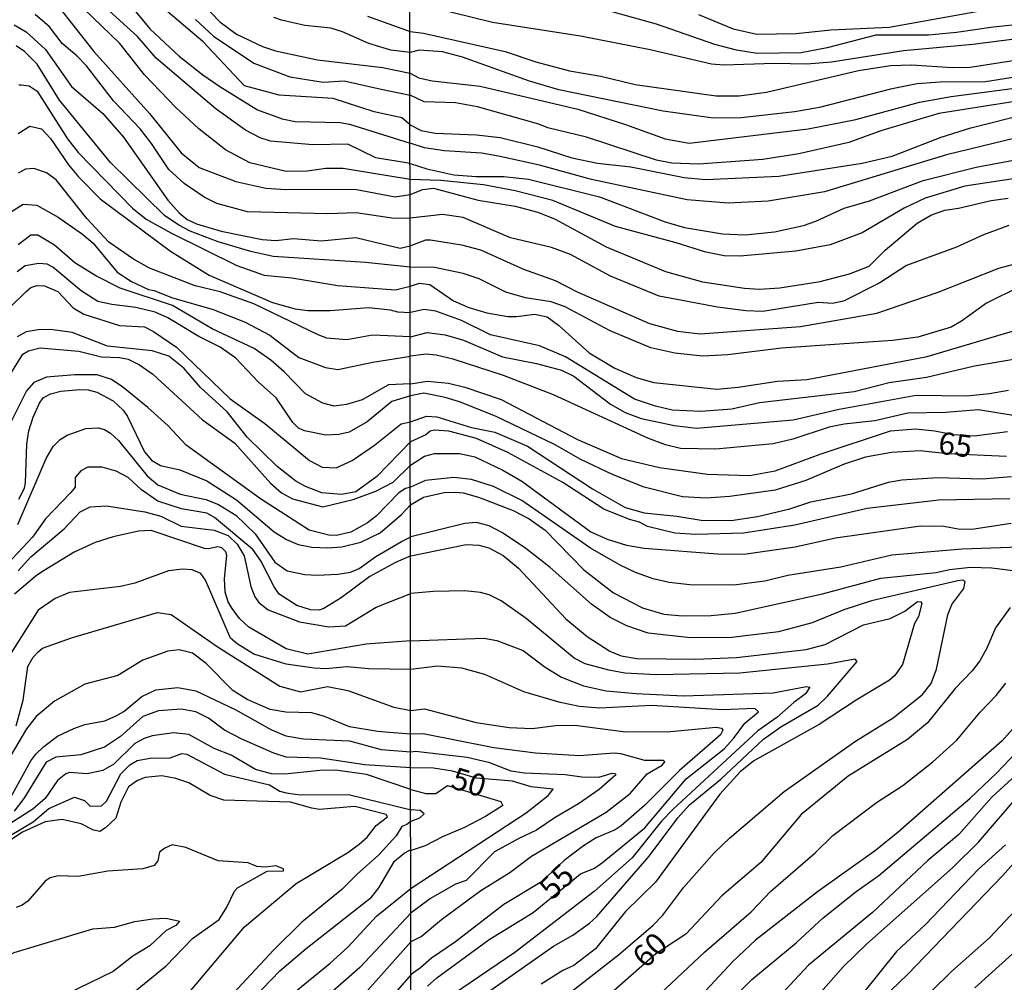
# Model space of a CAD drawing. Units: millimetres. Extents: x 185533 to 187948, y 1671515 to 1674290.
# Drawn here: x 185973 to 186085, y 1672797 to 1672906 of the extents above; entities that cross this region are included whole.
import ezdxf
from ezdxf.enums import TextEntityAlignment as Align

# ---------------------------------------------------------------- set-up
doc = ezdxf.new("R2010")
doc.units = ezdxf.units.MM
for name, color, linetype in [('IMAGEM', 7, 'Continuous'), ('V-CURVA_DE_NIVEL', 4, 'Continuous'), ('V-CURVA_MESTRA', 1, 'Continuous'), ('V-TEXTO_DE_ALTIMETRIA', 7, 'Continuous'), ('X-LIMITE_1000', 7, 'Continuous')]:
    doc.layers.add(name, color=color, linetype=linetype)
picture_1 = doc.add_image_def('image1.jpg', size_in_pixel=(4023, 4623))

msp = doc.modelspace()

# ---------------------------------------------------------------- linework, layer by layer
at = {"layer": 'V-CURVA_DE_NIVEL'}
for points in [[(185975.54, 1672910.62), (185981.86, 1672902.58), (185988.16, 1672895.59), (185991.75, 1672891.14), (185993.78, 1672889.48), (185997.94, 1672887.87), (186001.32, 1672887.13), (186003.6, 1672886.97), (186011.39, 1672887.03), (186015.99, 1672886.16), (186017.68, 1672886.42)], [(185983.88, 1672910.42), (185988.23, 1672905.11), (185991.51, 1672902.08), (185994.18, 1672899.94), (185996.11, 1672898.63), (186000.4, 1672895.99), (186003.17, 1672894.96), (186004.64, 1672894.67), (186009.76, 1672894.55), (186010.81, 1672894.39), (186017.67, 1672892.22)], [(186017.67, 1672889.93), (186013.78, 1672890.58), (186010.62, 1672892.1), (186006.66, 1672892.02), (186001.86, 1672892.45), (186000.68, 1672892.82), (185999.02, 1672893.68), (185995.71, 1672896.06), (185988.93, 1672901.85), (185986.8, 1672904.29), (185981.17, 1672909.42)], [(186017.67, 1672894.28), (186016.74, 1672895.07), (186013.58, 1672895.75), (186008.94, 1672897.28), (186002.84, 1672897.64), (185998.92, 1672898.71), (185994.24, 1672903.68), (185988.53, 1672908.54)], [(186092.67, 1672906.28), (186083.67, 1672905.36), (186079.53, 1672904.73), (186076.34, 1672904.44), (186070.4, 1672904.44), (186064.88, 1672903.01), (186061.95, 1672902.43), (186056.97, 1672902.37), (186054.63, 1672902.74), (186052.15, 1672903.38), (186045.58, 1672905.7), (186036.47, 1672908.23)], [(186087.85, 1672904.22), (186081.36, 1672903.38), (186073.52, 1672902.68), (186065.36, 1672901.37), (186062.59, 1672901.18), (186058.87, 1672901.23), (186053.18, 1672901.05), (186051.8, 1672901.17), (186044.86, 1672902.77), (186036.96, 1672904.32), (186027, 1672905.89), (186020.09, 1672907.56)], [(186017.68, 1672883.72), (186015.85, 1672883.69), (186011.54, 1672884.32), (186008.32, 1672884.21), (185999.24, 1672884.45), (185995.79, 1672885.39), (185994.36, 1672886.1), (185992.1, 1672887.66), (185990.36, 1672889.24), (185988.4, 1672892.2), (185987.1, 1672893.83), (185984.1, 1672897.02), (185981.03, 1672900.99), (185979.95, 1672902.12), (185978.27, 1672903.49), (185976.82, 1672905.38), (185975.2, 1672906.77)], [(185993.35, 1672906.22), (185995.39, 1672904.35), (185999.96, 1672901.26), (186004.03, 1672899.74), (186007.84, 1672899.12), (186010.2, 1672899.27), (186014.38, 1672898.32), (186017.66, 1672897.65)], [(186017.66, 1672902.5), (186015.49, 1672902.74), (186012.98, 1672903.51), (186010.01, 1672904.83), (186008.7, 1672905.22), (186005.76, 1672905.55), (186003.11, 1672906.14), (186002.25, 1672906.46)], [(186012.83, 1672906.6), (186017.66, 1672904.87)], [(185972.82, 1672905.62), (185974.2, 1672904.82), (185976.38, 1672902.82), (185979.32, 1672898.65), (185982.86, 1672895.59), (185985.23, 1672892.9), (185990.25, 1672885.78), (185991.51, 1672884.32), (185992.41, 1672883.57), (185993.49, 1672883.09), (185996.27, 1672882.28), (186000.91, 1672881.32), (186002.47, 1672881.22), (186004.48, 1672881.45), (186007.58, 1672881.16), (186011.51, 1672881.53), (186016.53, 1672880.33), (186017.69, 1672880.62)], [(186017.66, 1672904.87), (186019.18, 1672904.68), (186028.42, 1672902.58), (186031.91, 1672901.42), (186035.7, 1672900.4), (186039.27, 1672899.79), (186043.16, 1672898.85), (186052.31, 1672897.57), (186054.92, 1672897.57), (186058, 1672897.99), (186068.45, 1672900.46), (186072.04, 1672901.01), (186074.48, 1672901.1), (186079.04, 1672900.78), (186081.07, 1672900.81), (186089.58, 1672902.13)], [(186017.69, 1672878.18), (186012.61, 1672878.7), (186002.18, 1672879.38), (185999.63, 1672879.96), (185995.92, 1672881.06), (185992.77, 1672882.26), (185991.49, 1672882.93), (185989.85, 1672884.02), (185983.76, 1672890.04), (185977.96, 1672897.1), (185975.44, 1672901.15), (185974.02, 1672902.6), (185973.05, 1672903.23)], [(186089.74, 1672900.24), (186082.8, 1672899.17), (186077.69, 1672899.12), (186075.06, 1672898.92), (186072.04, 1672898.34), (186064.01, 1672896.25), (186061.24, 1672895.75), (186055.14, 1672895.09), (186051.96, 1672895.04), (186046.31, 1672895.83), (186034.51, 1672898.24), (186031.17, 1672899.22), (186023.59, 1672901.94), (186021.34, 1672902.55), (186018.69, 1672902.73), (186017.66, 1672902.5)], [(186090.93, 1672897.7), (186077.53, 1672895.58), (186070.95, 1672893.62), (186067.32, 1672892.31), (186061.69, 1672891.01), (186057.61, 1672890.39), (186050.35, 1672889.83), (186047.31, 1672889.95), (186045.57, 1672890.28), (186037.63, 1672892.91), (186033.26, 1672893.95), (186032.23, 1672894.37), (186025.29, 1672896.35), (186022.82, 1672896.77), (186019.24, 1672896.91), (186017.66, 1672897.65)], [(186017.67, 1672894.28), (186018.91, 1672893.67), (186020.51, 1672893.37), (186025.2, 1672893.17), (186027.86, 1672892.88), (186032.14, 1672891.82), (186035.96, 1672890.56), (186038.88, 1672889.95), (186042.67, 1672889.54), (186048.68, 1672888.35), (186051.16, 1672888.11), (186059.41, 1672888.48), (186068.86, 1672889.97), (186072.23, 1672890.76), (186077.79, 1672892.89), (186081.14, 1672893.97), (186087.46, 1672895.56)], [(185973.28, 1672893.31), (185974.62, 1672894.14), (185975.94, 1672893.84), (185976.96, 1672892.74), (185979, 1672889.76), (185980.13, 1672888.4), (185982.57, 1672885.92), (185990.52, 1672880), (185994.9, 1672877.29), (186002.09, 1672874.19), (186004.64, 1672873.49), (186006.08, 1672873.3), (186008.61, 1672873.27), (186013.01, 1672873.64), (186015.42, 1672873.37), (186016.25, 1672873.14), (186017.7, 1672873.04)], [(186091.32, 1672894.03), (186078.4, 1672890.89), (186064.59, 1672886.71), (186058.19, 1672885.66), (186053.66, 1672885.42), (186049.04, 1672885.81), (186038.21, 1672888.12), (186032.33, 1672889.73), (186027.67, 1672890.76), (186025.74, 1672891.08), (186021.57, 1672891.35), (186019.29, 1672891.69), (186017.67, 1672892.22)], [(186017.67, 1672889.93), (186019.55, 1672889.3), (186022.6, 1672888.64), (186025.13, 1672888.44), (186028.28, 1672888.44), (186031.08, 1672888.16), (186039.11, 1672886.13), (186046.53, 1672883.3), (186048.75, 1672882.69), (186053.05, 1672881.95), (186055.59, 1672881.83), (186058.93, 1672882.18), (186062.21, 1672882.92), (186063.62, 1672883.4), (186066.8, 1672884.85), (186069.66, 1672885.68), (186075.77, 1672888.01), (186081.77, 1672889.5), (186085.98, 1672890.28)], [(186017.7, 1672870.29), (186013.39, 1672870.5), (186010.52, 1672869.98), (186008.25, 1672870.17), (186007.26, 1672870.52), (185999.98, 1672874.02), (185996.15, 1672875.41), (185993.33, 1672876.08), (185988.16, 1672878.09), (185986.35, 1672879.11), (185983.54, 1672881.03), (185981.05, 1672883.71), (185977.58, 1672888.08), (185976.48, 1672888.88), (185975.06, 1672889.34), (185974.11, 1672889.26), (185973.3, 1672888.81)], [(186017.68, 1672886.42), (186019.1, 1672886.99), (186020.3, 1672887.12), (186025.39, 1672885.76), (186029.57, 1672885.08), (186032.14, 1672884.41), (186034.09, 1672883.63), (186039.85, 1672880.49), (186046.59, 1672877.71), (186050.77, 1672876.54), (186055.53, 1672875.8), (186057.23, 1672875.7), (186059.51, 1672875.86), (186064.1, 1672876.57), (186067.41, 1672877.44), (186069.63, 1672878.31), (186071.46, 1672880.13), (186075.07, 1672883.16), (186076.71, 1672884.12), (186078.21, 1672884.64), (186079.75, 1672884.86), (186083.44, 1672885.75), (186085.37, 1672885.98)], [(185972.53, 1672884.47), (185973.85, 1672885.3), (185975.39, 1672885.19), (185977.81, 1672883.86), (185980.56, 1672881.94), (185981.8, 1672880.89), (185984.5, 1672877.64), (185986.11, 1672876.56), (185988.06, 1672875.65), (185988.68, 1672875.54), (185990.65, 1672874.74), (185995.38, 1672873.4), (185998.99, 1672871.96), (186001.77, 1672870.51), (186005.05, 1672867.95), (186008.07, 1672866.82), (186009.47, 1672866.59), (186013.43, 1672867.42), (186017.7, 1672868.11)], [(186085.47, 1672882.89), (186082.58, 1672881.86), (186079.53, 1672880.44), (186073.87, 1672878.36), (186070.85, 1672876.43), (186066.74, 1672874.34), (186065.49, 1672874.07), (186063.85, 1672874.18), (186057.61, 1672873.18), (186055.69, 1672873.26), (186052.47, 1672873.67), (186045.86, 1672874.92), (186040.36, 1672877.15), (186035.83, 1672879.61), (186033.68, 1672880.4), (186029.05, 1672881.5), (186023.69, 1672883.79), (186021.34, 1672884.15), (186017.68, 1672883.72)], [(186017.71, 1672864.99), (186015.23, 1672864.87), (186012.25, 1672863.19), (186010.46, 1672862.63), (186009.08, 1672862.44), (186007.77, 1672862.79), (186005.83, 1672863.86), (186003.41, 1672866.36), (186001.91, 1672867.65), (186000.01, 1672868.99), (185995.26, 1672871.2), (185990.78, 1672873.83), (185984.84, 1672875.82), (185982.07, 1672877.21), (185979.69, 1672878.68), (185977.39, 1672880.69), (185975.52, 1672881.82), (185974.73, 1672881.82), (185973.3, 1672880.73)], [(186017.69, 1672880.62), (186019.46, 1672881.28), (186019.96, 1672881.29), (186023.49, 1672880.73), (186025.62, 1672880.14), (186030.5, 1672877.97), (186034.1, 1672876.69), (186036.57, 1672875.38), (186044.76, 1672871.8), (186047.94, 1672870.93), (186050.51, 1672870.63), (186061.86, 1672871.48), (186070.5, 1672872.99), (186077.47, 1672875.37), (186084.31, 1672878.07), (186087.56, 1672878.93)], [(186086.75, 1672876.01), (186082.93, 1672874.12), (186080.1, 1672872.07), (186078.91, 1672871.38), (186075.16, 1672870.27), (186072.3, 1672869.87), (186059.73, 1672869.01), (186053.63, 1672868.25), (186050.77, 1672868.12), (186047.62, 1672868.44), (186044.92, 1672869.07), (186040.33, 1672870.97), (186035.22, 1672873.7), (186033.65, 1672874.28), (186030.72, 1672874.71), (186028.51, 1672875.37), (186025.49, 1672876.85), (186023.66, 1672877.47), (186020.44, 1672878.15), (186017.69, 1672878.18)], [(185968.75, 1672870.16), (185974.2, 1672875.43), (185974.74, 1672875.88), (185975.41, 1672876.11), (185976.27, 1672876.08), (185977.79, 1672875.43), (185979.53, 1672873.59), (185980.72, 1672872.85), (185984.77, 1672871.59), (185987.58, 1672871.42), (185988.61, 1672870.89), (185991.23, 1672869.13), (185997.3, 1672863.29), (186001.23, 1672860.51), (186006.27, 1672856.32), (186007.71, 1672855.57), (186009.31, 1672855.47), (186011.1, 1672856.3), (186013.65, 1672858.03), (186016.65, 1672860.46), (186017.71, 1672860.68)], [(186088.2, 1672868.12), (186081.58, 1672867), (186076.15, 1672865.71), (186071.92, 1672865.1), (186067.93, 1672864.07), (186057.21, 1672862.82), (186054.08, 1672862.11), (186050.58, 1672861.86), (186047.33, 1672862.02), (186045.44, 1672862.44), (186043.09, 1672863.24), (186035.25, 1672868.03), (186032.31, 1672869.3), (186026.77, 1672870.52), (186023.49, 1672872.16), (186020.57, 1672873.2), (186019.24, 1672873.41), (186017.7, 1672873.04)], [(186017.71, 1672858.41), (186013.91, 1672854.48), (186011.51, 1672852.76), (186009.88, 1672852.44), (186007.68, 1672852.66), (186005.82, 1672853.36), (186004.71, 1672853.96), (186002.61, 1672855.63), (185999.21, 1672858.96), (185996.96, 1672861.83), (185993.95, 1672864.56), (185992.04, 1672866.77), (185990.36, 1672868.11), (185988.48, 1672868.72), (185983.4, 1672869.24), (185979.41, 1672870.81), (185976.95, 1672871.13), (185975.57, 1672871.1), (185974.21, 1672870.87), (185973.16, 1672870.32)], [(186017.7, 1672870.29), (186019.61, 1672870.79), (186021.63, 1672870.52), (186023.72, 1672869.91), (186028.12, 1672868.04), (186031.98, 1672867.27), (186034.82, 1672866.52), (186036.19, 1672865.84), (186040.36, 1672862.69), (186042.03, 1672861.73), (186043.83, 1672861.07), (186047.59, 1672860.25), (186050.1, 1672859.95), (186061.05, 1672860.89), (186066.26, 1672862.11), (186074.96, 1672863.71), (186080.68, 1672863.64), (186083.25, 1672863.88), (186085.4, 1672864.27)], [(185972.14, 1672865.68), (185973.81, 1672868.34), (185974.45, 1672868.7), (185975.8, 1672869.07), (185980.15, 1672868.67), (185982.73, 1672868.03), (185984.77, 1672867.98), (185985.73, 1672867.76), (185987.01, 1672867.15), (185988.52, 1672866.07), (185994.15, 1672860.9), (185997.81, 1672858.25), (186001.86, 1672853.73), (186003.11, 1672852.63), (186004.36, 1672851.96), (186007.77, 1672851.08), (186011.23, 1672851.88), (186013.79, 1672852.82), (186015.76, 1672853.84), (186017.72, 1672855.77)], [(186086.18, 1672861.37), (186082.03, 1672862.04), (186078.27, 1672861.73), (186074, 1672861.68), (186070.27, 1672860.81), (186066.8, 1672860.41), (186065.13, 1672860.06), (186060.99, 1672858.71), (186058.77, 1672858.19), (186052.28, 1672857.58), (186048.27, 1672857.68), (186046.59, 1672858.08), (186044.57, 1672858.85), (186033.9, 1672863.75), (186028.23, 1672865.94), (186022.53, 1672867.79), (186020.6, 1672868.22), (186019.49, 1672868.35), (186017.7, 1672868.11)], [(186017.72, 1672853.29), (186017.13, 1672853.14), (186016.4, 1672852.63), (186013.82, 1672850.01), (186012.85, 1672849.25), (186010.94, 1672848.19), (186009.35, 1672847.81), (186008.45, 1672847.85), (186006.23, 1672848.42), (186000.73, 1672851.97), (185992.32, 1672858.06), (185990.24, 1672860.25), (185987.97, 1672862.3), (185985.15, 1672864.61), (185983.86, 1672865.46), (185982.22, 1672866.02), (185979.69, 1672866.02), (185976.5, 1672865.74), (185975.06, 1672865.13), (185974.23, 1672864.19), (185972.5, 1672860.71)], [(186017.71, 1672864.99), (186019.64, 1672865.29), (186022.02, 1672865.06), (186023.88, 1672864.59), (186027.96, 1672863.21), (186036.63, 1672858.69), (186041.61, 1672856.54), (186045.92, 1672855.51), (186051.35, 1672854.77), (186056.1, 1672854.6), (186059, 1672855.14), (186064.09, 1672857.03), (186072.04, 1672859.66), (186074.87, 1672859.88), (186077.08, 1672859.66), (186079.2, 1672859.25), (186081.58, 1672859.09), (186085.31, 1672859.58)], [(186017.71, 1672860.68), (186019.51, 1672861.34), (186020.7, 1672861.25), (186024.62, 1672860.04), (186027.25, 1672859.5), (186030.95, 1672857.92), (186038.31, 1672853.1), (186042.03, 1672850.98), (186044.15, 1672850.37), (186047.88, 1672850), (186050.61, 1672849.55), (186054.02, 1672849.52), (186057, 1672849.97), (186060.67, 1672850.82), (186063.04, 1672851.63), (186067.64, 1672852.53), (186071.83, 1672853.86), (186073.32, 1672854.13), (186077.4, 1672854.37), (186082.38, 1672854.23), (186085.76, 1672854.49)], [(185973.25, 1672849.08), (185976.46, 1672856.52), (185977.24, 1672857.89), (185978.03, 1672858.69), (185978.84, 1672859.17), (185980.97, 1672859.91), (185982.34, 1672860), (185983.05, 1672859.82), (185983.73, 1672859.39), (185984.66, 1672858.56), (185987.88, 1672854.56), (185989.1, 1672853.57), (185991.64, 1672852.49), (185994.55, 1672851.9), (185995.99, 1672851.31), (185997.94, 1672850.12), (186000.12, 1672847.99), (186002.34, 1672844.79), (186003.76, 1672843.81), (186005.73, 1672843.4), (186007.14, 1672843.32), (186009.5, 1672843.43), (186010.91, 1672843.68), (186011.9, 1672844.07), (186013.79, 1672845.44), (186016.68, 1672847.13), (186017.73, 1672847.65)], [(186085.57, 1672851.96), (186077.53, 1672851.8), (186069.41, 1672850.87), (186061.24, 1672848.97), (186055.4, 1672848.09), (186050, 1672847.93), (186047.65, 1672848.07), (186044.54, 1672848.83), (186043.65, 1672849.34), (186042.51, 1672849.63), (186039.59, 1672850.79), (186034.94, 1672853.82), (186028.73, 1672857.22), (186025.2, 1672858.79), (186022.05, 1672859.63), (186020.41, 1672859.74), (186019.94, 1672859.63), (186019.45, 1672859.22), (186017.71, 1672858.41)], [(186017.72, 1672855.77), (186019.28, 1672856.8), (186020.41, 1672857.09), (186023.27, 1672857.09), (186024.99, 1672856.71), (186028.18, 1672855.21), (186030.31, 1672853.97), (186038.14, 1672848.22), (186039.98, 1672847.42), (186042.16, 1672846.71), (186044.15, 1672846.39), (186052.96, 1672845.71), (186055.72, 1672845.73), (186061.28, 1672846.55), (186065.81, 1672847.55), (186075.45, 1672848.93), (186078.08, 1672848.88), (186079.72, 1672848.59), (186081.26, 1672848.52), (186085.73, 1672849.22)], [(186017.73, 1672845.51), (186016.02, 1672844.77), (186013.12, 1672843.16), (186009.86, 1672840.75), (186007.9, 1672839.56), (186007.36, 1672839.37), (186006.38, 1672839.42), (186004.84, 1672839.91), (186002.85, 1672841.18), (186002.26, 1672842.02), (186000.78, 1672844.95), (185999.85, 1672846.23), (185995.51, 1672849.85), (185994.64, 1672850.33), (185991.8, 1672850.84), (185989.12, 1672851.7), (185987.26, 1672852.98), (185985.73, 1672854.38), (185984.37, 1672855.09), (185982.8, 1672855.57), (185981.16, 1672855.56), (185980.37, 1672855.12), (185979.76, 1672854.4), (185979.76, 1672853.29), (185979.27, 1672852.68), (185976.37, 1672849.69), (185974.93, 1672847.63), (185972.09, 1672844.6)], [(186086.66, 1672846.49), (186080.17, 1672846.27), (186072.21, 1672845.59), (186066.42, 1672844.25), (186060.44, 1672843.3), (186057.81, 1672842.66), (186054.31, 1672842.18), (186049.33, 1672842.24), (186047.01, 1672842.5), (186045.19, 1672842.93), (186043.19, 1672843.63), (186041.45, 1672844.46), (186038.09, 1672846.37), (186030.32, 1672851.79), (186027.09, 1672853.38), (186024.62, 1672854.15), (186022.6, 1672854.37), (186019.41, 1672854.04), (186017.72, 1672853.29)], [(185973.28, 1672843.83), (185974.74, 1672845.4), (185978.49, 1672848.57), (185980.31, 1672850.49), (185981.45, 1672851.06), (185983.28, 1672851.18), (185987.62, 1672850.48), (185989.43, 1672850), (185991.74, 1672848.89), (185995.48, 1672848.41), (185997.06, 1672847.82), (185998.09, 1672846.83), (185998.89, 1672845.53), (185999.63, 1672842.04), (186000.07, 1672840.89), (186000.52, 1672840.25), (186001.58, 1672839.4), (186005.16, 1672838.06), (186008.45, 1672837.49), (186010.36, 1672837.61), (186013.82, 1672839.69), (186017.74, 1672841.24)], [(186026.45, 1672788.8), (186041.26, 1672800.36), (186045.13, 1672803.66), (186046.27, 1672804.85), (186048.66, 1672808), (186052.13, 1672811.95), (186053.81, 1672813.56), (186060, 1672818.84), (186068.1, 1672824.54), (186072.36, 1672827.19), (186075.64, 1672829.79), (186076.65, 1672831.05), (186077.25, 1672832.68), (186078.53, 1672838.83), (186078.99, 1672840.01), (186080.34, 1672841.81), (186080.52, 1672842.61), (186080.26, 1672842.76), (186079.69, 1672842.68), (186069.89, 1672840.43), (186066.78, 1672839.39), (186063.2, 1672837.94), (186059.38, 1672836.93), (186054.08, 1672836.27), (186049.42, 1672836.24), (186044.63, 1672836.78), (186042.19, 1672837.6), (186040.33, 1672838.53), (186038.22, 1672840.06), (186033.52, 1672844.19), (186030.76, 1672846.36), (186028.12, 1672848.12), (186026.62, 1672848.9), (186025.17, 1672849.28), (186023.88, 1672849.17), (186017.73, 1672847.65)], [(186017.74, 1672835.89), (186012.68, 1672835.53), (186006.07, 1672834.4), (186003.62, 1672834.98), (185999.4, 1672837.45), (185998.36, 1672838.41), (185997.53, 1672839.55), (185997.08, 1672840.32), (185996.72, 1672841.4), (185996.67, 1672842.94), (185996.91, 1672845.56), (185996.81, 1672845.97), (185996.34, 1672846.43), (185995.89, 1672846.52), (185994.84, 1672846.3), (185994.39, 1672846.35), (185988.35, 1672848.4), (185986.91, 1672848.29), (185984.04, 1672847.68), (185981.99, 1672847.01), (185979.62, 1672845.94), (185976.22, 1672843.86), (185975.35, 1672843.29), (185972.88, 1672841.17)], [(186017.73, 1672845.51), (186024.01, 1672846.81), (186025.45, 1672846.74), (186026.58, 1672846.42), (186028.19, 1672845.54), (186029.95, 1672844.12), (186035.3, 1672838.39), (186037.7, 1672836.38), (186040.27, 1672834.73), (186041.55, 1672834.21), (186043.32, 1672833.89), (186049.97, 1672833.84), (186054.63, 1672834), (186062.5, 1672834.92), (186064.65, 1672835.47), (186068.99, 1672837.7), (186072.01, 1672838.42), (186073.68, 1672839.26), (186075.12, 1672840.35), (186075.48, 1672840.3), (186075.62, 1672840.11), (186075.21, 1672838.66), (186074.77, 1672837.85), (186073.4, 1672833.22), (186072.56, 1672831.98), (186071.93, 1672831.43), (186068.18, 1672829.2), (186063.98, 1672826.44), (186056.58, 1672822.3), (186055.04, 1672821.07), (186052.74, 1672818.55), (186045.44, 1672808.58), (186042.04, 1672805.25), (186038.67, 1672801.04), (186036.19, 1672799.16), (186034.96, 1672798.58), (186032.52, 1672797.04)], [(186025.95, 1672795.76), (186033.9, 1672801.35), (186036.09, 1672802.57), (186037.98, 1672803.95), (186038.79, 1672804.7), (186044.75, 1672811.53), (186047.99, 1672815.87), (186049.31, 1672817.35), (186052.83, 1672820.25), (186057.69, 1672824.77), (186059.65, 1672826.16), (186063.85, 1672828.6), (186064.92, 1672829.62), (186068.3, 1672833.55), (186068.07, 1672833.82), (186064.94, 1672833.26), (186054.98, 1672832.25), (186045.57, 1672832.03), (186041.97, 1672832.25), (186040.17, 1672832.57), (186037.5, 1672833.31), (186036.23, 1672833.92), (186030.82, 1672838.44), (186027.99, 1672840.43), (186026.61, 1672841.12), (186025.65, 1672841.38), (186023.85, 1672841.57), (186020.33, 1672841.49), (186017.74, 1672841.24)], [(185973.05, 1672826.26), (185973.86, 1672829.2), (185974.37, 1672833), (185974.99, 1672834.06), (185975.57, 1672834.66), (185976.06, 1672835.05), (185979.33, 1672836.22), (185989.08, 1672839.12), (185990.6, 1672838.88), (185995.82, 1672835.26), (186002.9, 1672830.75), (186005.26, 1672830.13), (186008.31, 1672830.74), (186010.63, 1672830.28), (186015.81, 1672828.4), (186017.75, 1672828.03)], [(186017.74, 1672835.89), (186026, 1672836.2), (186027.48, 1672835.92), (186030.45, 1672834.82), (186032.97, 1672832.93), (186034.8, 1672831.8), (186037.31, 1672830.79), (186039.85, 1672830.24), (186043.25, 1672829.92), (186048.62, 1672829.68), (186058.77, 1672830), (186062.53, 1672830.74), (186062.93, 1672830.66), (186062.45, 1672829.91), (186061.11, 1672828.93), (186059.2, 1672827.21), (186057.03, 1672825.71), (186047.44, 1672816.86), (186046.11, 1672815.5), (186042.8, 1672811.34), (186038.5, 1672807.51), (186029.53, 1672800.64), (186021.53, 1672795.18)], [(186017.76, 1672825.33), (186015.33, 1672825.54), (186014.02, 1672825.62), (186010.82, 1672826.16), (186007.97, 1672827.35), (186006.53, 1672827.73), (186003.59, 1672827.81), (186001.83, 1672828.14), (185999.21, 1672829.26), (185997.58, 1672830.27), (185994.56, 1672833.32), (185993.02, 1672834.5), (185991.51, 1672834.89), (185990.24, 1672834.74), (185987.39, 1672833.72), (185984.58, 1672831.99), (185980.84, 1672831), (185977.39, 1672829.07), (185975.33, 1672827.33), (185974.23, 1672825.93), (185971.26, 1672820.89)], [(186046.02, 1672796), (186050.98, 1672800.67), (186056.28, 1672805.23), (186058.49, 1672807.55), (186063.53, 1672811.9), (186065.52, 1672813.86), (186070.46, 1672817.59), (186073.45, 1672819.51), (186076.83, 1672822.21), (186079.56, 1672824.64), (186082.22, 1672827.82), (186084.01, 1672829.7), (186085.11, 1672831.1)], [(185971.82, 1672817.03), (185974.71, 1672822.3), (185975.28, 1672823.08), (185976.21, 1672823.93), (185977.76, 1672825.09), (185979.61, 1672825.99), (185980.85, 1672826.43), (185983.11, 1672826.85), (185984.39, 1672827.39), (185985.25, 1672827.9), (185987.31, 1672829.6), (185988.87, 1672830.35), (185991.35, 1672830.62), (185993.4, 1672830.25), (185997.87, 1672828.13), (186001.99, 1672825.81), (186003.6, 1672825.15), (186005.6, 1672824.8), (186010.81, 1672824.58), (186014.38, 1672823.6), (186017.76, 1672823.32)], [(186017.76, 1672821.51), (186012.54, 1672821.86), (186007.52, 1672822.62), (186003.65, 1672822.73), (186002.22, 1672823.17), (185998.61, 1672824.76), (185996.67, 1672825.78), (185994.83, 1672827.14), (185993.4, 1672827.86), (185991.8, 1672828.16), (185989.18, 1672827.97), (185987.4, 1672827.33), (185984.88, 1672825.06), (185983.05, 1672823.88), (185980.4, 1672823.01), (185977.54, 1672822.73), (185976.47, 1672822.17), (185973.94, 1672818.06), (185972.84, 1672816.61)], [(186017.75, 1672828.03), (186019.29, 1672828.2), (186025.13, 1672826.66), (186028.89, 1672826.08), (186031.49, 1672825.97), (186034.16, 1672826.31), (186036.31, 1672826.37), (186042.06, 1672825.58), (186047.14, 1672825.65), (186052.31, 1672826.12), (186052.92, 1672826.01), (186053.08, 1672825.77), (186052.79, 1672825.25), (186048.16, 1672821.23), (186044.21, 1672817.26), (186041.55, 1672814.95), (186040.88, 1672814.5), (186038.72, 1672813.59), (186037.28, 1672812.7), (186035.09, 1672811.05), (186032.55, 1672808.62), (186028.28, 1672806.05), (186022.82, 1672801.84), (186020.07, 1672799.97), (186018.84, 1672798.87), (186017.79, 1672798.13)], [(186086.74, 1672826.89), (186084.7, 1672824.59), (186072.92, 1672814.26), (186070.34, 1672812.16), (186063.79, 1672807.5), (186056.78, 1672802.01), (186054.25, 1672799.64), (186050.14, 1672795.22)], [(186017.79, 1672801.87), (186018.9, 1672802.42), (186021.21, 1672804.35), (186025.68, 1672807.64), (186028.96, 1672809.67), (186031.41, 1672811.53), (186039.85, 1672816.51), (186042.58, 1672818.62), (186044.5, 1672820.86), (186046.21, 1672821.84), (186046.5, 1672822.2), (186046.37, 1672822.36), (186044.25, 1672822.36), (186041.52, 1672823.11), (186040.78, 1672823.18), (186036.83, 1672822.87), (186031.88, 1672823.19), (186027.16, 1672823.8), (186019.16, 1672825.36), (186017.76, 1672825.33)], [(186017.76, 1672823.32), (186018.26, 1672823.42), (186024.14, 1672822.73), (186026.55, 1672822.17), (186029.08, 1672821.18), (186030.63, 1672820.94), (186035.22, 1672820.77), (186037.12, 1672820.51), (186039.02, 1672820.48), (186040.55, 1672820.92), (186040.89, 1672820.9), (186040.97, 1672820.74), (186039.08, 1672819.07), (186036.73, 1672817.43), (186034.1, 1672815.9), (186031.98, 1672814.45), (186030.05, 1672813.57), (186027.22, 1672812), (186024.01, 1672808.78), (186022.82, 1672808.37), (186019.96, 1672806.73), (186017.78, 1672805.11)], [(186052.66, 1672793.86), (186056.34, 1672797.56), (186061.37, 1672801.7), (186064.44, 1672804.53), (186068.16, 1672807.51), (186070.72, 1672809.33), (186081.02, 1672818.05), (186084.09, 1672820.94), (186086.98, 1672823.98)], [(185969.56, 1672812.21), (185975, 1672815.41), (185976.77, 1672816.93), (185979.66, 1672818.19), (185980.8, 1672817.81), (185981.45, 1672817.2), (185982.71, 1672817.24), (185983.28, 1672817.74), (185984.91, 1672820.83), (185985.93, 1672821.88), (185986.75, 1672822.36), (185988.22, 1672822.6), (185990.5, 1672822.64), (185991.83, 1672823.13), (185992.37, 1672823.06), (185996.66, 1672820.79), (186001.75, 1672819.59), (186002.93, 1672818.9), (186003.65, 1672818.7), (186005.22, 1672818.46), (186010.7, 1672818.52), (186017.77, 1672816.78)], [(186088.09, 1672822.39), (186083.54, 1672818.2), (186079.8, 1672813.99), (186076.29, 1672811.02), (186070.01, 1672805.15), (186062.78, 1672799.18), (186058.59, 1672794.71)], [(186017.78, 1672807.9), (186030.79, 1672816.43), (186033.31, 1672818.39), (186033.85, 1672819.12), (186031.37, 1672819.38), (186029.25, 1672820.03), (186025.2, 1672820.35), (186022.48, 1672821.14), (186020.31, 1672821.47), (186017.76, 1672821.51)], [(185992.42, 1672795.85), (185998.93, 1672803.52), (186004.77, 1672808.43), (186010.62, 1672811.93), (186011.9, 1672812.89), (186012.8, 1672813.67), (186013.84, 1672815), (186015.12, 1672815.96), (186014.96, 1672816.23), (186011.42, 1672817.14), (186007.42, 1672816.82), (186006.53, 1672816.94), (186004.14, 1672817.65), (185996.59, 1672817.87), (185995.04, 1672818.41), (185992.63, 1672819.81), (185991.16, 1672820.3), (185989.56, 1672820.62), (185987.68, 1672820.41), (185986.82, 1672820.1), (185985.79, 1672819.36), (185984.91, 1672817.64), (185984.33, 1672815.81), (185983.19, 1672814.73), (185982.54, 1672814.32), (185981.82, 1672814.47), (185980.41, 1672815.17), (185978.29, 1672815.67), (185976.34, 1672815.4), (185973.79, 1672814.25), (185967.46, 1672810.09)], [(186017.77, 1672815.47), (186018.78, 1672815.85), (186019.27, 1672816.3), (186018.82, 1672816.69), (186017.77, 1672816.78)], [(186068.33, 1672792.69), (186074, 1672798.16), (186084.73, 1672809.31), (186090.57, 1672815.87)], [(186017.77, 1672815.47), (186017.31, 1672815.1), (186016.73, 1672814.89), (186016.1, 1672813.83), (186014.11, 1672811.66), (186011.67, 1672809.5), (186009.95, 1672807.74), (186005.41, 1672804.06), (186002.23, 1672800.92), (185992.98, 1672790.99)], [(186093.9, 1672813.59), (186083.27, 1672802.29), (186078.98, 1672798.49), (186074.41, 1672793.97)], [(185985.14, 1672795.11), (185990.06, 1672799.12), (185993.03, 1672802.22), (185996.05, 1672804.36), (185996.91, 1672805.75), (185997.77, 1672807.57), (185998.11, 1672807.96), (186001.48, 1672809.81), (186003.35, 1672809.87), (186003.35, 1672810.09), (186002.47, 1672810.45), (186001.3, 1672810.27), (186000.31, 1672810.36), (185999.32, 1672810.77), (185995.93, 1672811), (185992.28, 1672812.51), (185990.72, 1672812.79), (185989.88, 1672812.44), (185989.31, 1672811.99), (185989.12, 1672811), (185988.7, 1672810.46), (185987.41, 1672810.08), (185983.43, 1672809.84), (185980.08, 1672809.21), (185977.81, 1672809.31), (185976.91, 1672809.09), (185976.35, 1672808.69), (185974.4, 1672806.45), (185973.75, 1672805.97), (185973.08, 1672805.72)], [(186085.08, 1672812.8), (186082, 1672810.04), (186076.01, 1672803.79), (186072.75, 1672800.72), (186068.87, 1672795.95)], [(186002.48, 1672794.39), (186008.61, 1672799.42), (186010.62, 1672801.24), (186013.86, 1672804.74), (186017.78, 1672807.9)], [(185948.67, 1672797.12), (185952.25, 1672797.78), (185956.63, 1672797.9), (185962.92, 1672798.61), (185967.71, 1672798.54), (185969.5, 1672799.09), (185972.82, 1672800.61), (185981.73, 1672803.3), (185984.2, 1672803.49), (185986.5, 1672804.12), (185988.52, 1672804.42), (185990.04, 1672804.52), (185991.57, 1672804.18), (185991.15, 1672803.68), (185990.05, 1672803.11), (185988.19, 1672801.39), (185986.27, 1672800.19), (185984.04, 1672798.48), (185978.77, 1672795.89)], [(186017.78, 1672805.11), (186011.96, 1672798.91), (186005.49, 1672793.24)], [(186012.89, 1672796.36), (186017.79, 1672801.87)], [(186081.6, 1672796.63), (186087.41, 1672801.86)], [(186017.79, 1672798.13), (186015.99, 1672796.07)]]:
    msp.add_lwpolyline(points, dxfattribs=at)
at = {"layer": 'V-CURVA_MESTRA'}
for points in [[(185992.08, 1672910.19), (185996.11, 1672905.97), (185998, 1672904.56), (186000.94, 1672903.16), (186002.41, 1672902.66), (186007.17, 1672901.67), (186014.55, 1672900.78), (186017.66, 1672900.14)], [(186017.68, 1672888.1), (186010.07, 1672889.37), (186008.13, 1672889.37), (186006.02, 1672889.07), (186003.62, 1672889.02), (185999.53, 1672889.99), (185996.78, 1672891.46), (185993.75, 1672893.83), (185991.13, 1672896.25), (185987.61, 1672899.96), (185984.79, 1672903.52), (185980.7, 1672907.45)], [(186050.32, 1672906.77), (186054.24, 1672905.18), (186056.94, 1672904.57), (186061.37, 1672904.65), (186065.29, 1672905.04), (186071.91, 1672905.36), (186082.42, 1672907.22)], [(186017.66, 1672900.14), (186018.65, 1672899.61), (186020.15, 1672899.27), (186025.58, 1672898.69), (186036.67, 1672896.06), (186042.06, 1672894.35), (186046.56, 1672892.7), (186049.26, 1672892.23), (186062.72, 1672893.83), (186068.12, 1672894.9), (186075.32, 1672896.85), (186078.91, 1672897.49), (186086.4, 1672898.49)], [(185973.38, 1672898.84), (185973.62, 1672898.84), (185974.52, 1672898.7), (185975.43, 1672898.11), (185978.89, 1672892.71), (185980.1, 1672891.16), (185986.24, 1672884.85), (185987.78, 1672883.62), (185990.59, 1672882.09), (185998.03, 1672878.36), (186001.16, 1672877.28), (186004.26, 1672876.98), (186009.47, 1672876.12), (186016.02, 1672875.64), (186017.69, 1672876.02)], [(186086.21, 1672888.21), (186080.49, 1672887.37), (186075.99, 1672885.99), (186073.61, 1672884.86), (186068.83, 1672882.08), (186065.23, 1672880.7), (186061.34, 1672880.01), (186055.04, 1672879.43), (186053.24, 1672879.46), (186051.16, 1672879.88), (186047.78, 1672880.96), (186040.91, 1672882.79), (186033.81, 1672885.73), (186029.57, 1672886.84), (186025.97, 1672887.5), (186021.15, 1672887.98), (186017.68, 1672888.1)], [(186017.71, 1672863.64), (186015.58, 1672862.97), (186012.82, 1672860.68), (186010.78, 1672859.5), (186009.6, 1672859.25), (186008.13, 1672859.18), (186005.7, 1672859.67), (186005.04, 1672859.98), (186004.39, 1672860.6), (186002.52, 1672863.41), (186000.49, 1672865.19), (185997.92, 1672867.9), (185996.15, 1672869.12), (185993.75, 1672870.33), (185990.25, 1672872.44), (185988.8, 1672873.11), (185986.63, 1672873.64), (185983.88, 1672873.95), (185982.31, 1672874.29), (185980.44, 1672875.49), (185977.2, 1672878.19), (185976.56, 1672878.51), (185975.64, 1672878.61), (185974.1, 1672878.32), (185973.19, 1672877.65)], [(186017.69, 1672876.02), (186018.73, 1672876.36), (186019.89, 1672876.24), (186022.58, 1672874.39), (186024.33, 1672873.62), (186026.35, 1672873.01), (186028.73, 1672872.6), (186029.73, 1672872.59), (186031.78, 1672872.88), (186033.17, 1672872.56), (186034.48, 1672871.63), (186037.93, 1672868.48), (186040.84, 1672866.76), (186043.25, 1672865.7), (186045.25, 1672865.15), (186052.38, 1672864.38), (186054.82, 1672864.59), (186059.25, 1672865.27), (186062.63, 1672865.46), (186076.22, 1672868.09), (186086.63, 1672871.18)], [(185973.38, 1672851.92), (185973.99, 1672853.16), (185974.12, 1672853.77), (185974.28, 1672858.14), (185974.51, 1672859.68), (185974.99, 1672861.21), (185975.7, 1672862.78), (185976.14, 1672863.38), (185976.96, 1672863.85), (185978.13, 1672864.15), (185980.27, 1672864.36), (185981.23, 1672864.29), (185982.18, 1672864.05), (185984.04, 1672863.05), (185985.17, 1672861.99), (185985.68, 1672861.28), (185987.61, 1672857.28), (185988.38, 1672856.34), (185989.4, 1672855.73), (185991.58, 1672855.25), (185994.64, 1672854.01), (185998, 1672851.85), (186002.29, 1672848.24), (186003.68, 1672847.37), (186005, 1672846.8), (186006.53, 1672846.48), (186008.35, 1672846.42), (186009.92, 1672846.54), (186012.09, 1672847.05), (186014.29, 1672848.11), (186016.68, 1672850.2), (186017.72, 1672851.28)], [(186085.18, 1672856.75), (186078.52, 1672857.05), (186075.4, 1672857.39), (186072.17, 1672857.23), (186069.21, 1672856.69), (186066.8, 1672855.88), (186062.47, 1672854.03), (186059, 1672852.93), (186053.86, 1672852.23), (186051.19, 1672852.06), (186048.49, 1672852.19), (186044.15, 1672853.28), (186040.65, 1672854.68), (186036.99, 1672856.41), (186034.03, 1672858.11), (186027.32, 1672861.33), (186023.24, 1672862.95), (186021.63, 1672863.45), (186019.22, 1672863.91), (186017.71, 1672863.64)], [(186017.72, 1672851.28), (186019.18, 1672852.14), (186021.53, 1672852.68), (186022.76, 1672852.72), (186023.66, 1672852.64), (186025.42, 1672852.14), (186029.34, 1672850.66), (186031.14, 1672849.71), (186032.97, 1672848.41), (186037.34, 1672843.95), (186040.7, 1672841.33), (186043.99, 1672839.63), (186046.4, 1672838.93), (186048.49, 1672838.71), (186051.77, 1672838.77), (186054.47, 1672839.03), (186064.36, 1672841.2), (186070.95, 1672842.98), (186077.21, 1672843.62), (186078.72, 1672843.97), (186081.13, 1672844.25), (186083.51, 1672844.17), (186086.21, 1672843.82)], [(186017.75, 1672832.66), (186012.99, 1672832.71), (186010.55, 1672832.95), (186008.13, 1672832.74), (186006.82, 1672832.81), (186003.62, 1672833.27), (185999.98, 1672834.39), (185998.08, 1672835.57), (185997.34, 1672836.21), (185994.5, 1672842.75), (185993.96, 1672843.51), (185992.98, 1672843.94), (185991.9, 1672844.01), (185990.33, 1672843.82), (185986.5, 1672842.44), (185984.87, 1672842.04), (185979.12, 1672841.36), (185977.49, 1672840.7), (185975.57, 1672839.38), (185971.8, 1672833.42)], [(186085.59, 1672839.67), (186083.94, 1672837.38), (186082.98, 1672835.05), (186082.16, 1672833.64), (186081.29, 1672832.51), (186079.36, 1672830.5), (186076.26, 1672826.6), (186073.97, 1672824.73), (186067.25, 1672820.57), (186061.95, 1672816.24), (186057.39, 1672810.81), (186052.95, 1672807.02), (186048.9, 1672802.69), (186045.47, 1672800.46), (186038.24, 1672794.08)], [(186019.64, 1672796.8), (186020.7, 1672797.76), (186026.63, 1672802.08), (186031.59, 1672805.15), (186036.97, 1672809.53), (186038.56, 1672810.17), (186039.46, 1672810.81), (186044.23, 1672814.74), (186048.92, 1672820.26), (186053.21, 1672823.69), (186054.29, 1672824.83), (186055.57, 1672826.56), (186057.1, 1672827.87), (186056.68, 1672828.22), (186053.05, 1672828.09), (186044.99, 1672828.58), (186039.11, 1672828.27), (186036.86, 1672828.45), (186034.64, 1672828.9), (186030.56, 1672830.13), (186026.11, 1672832.08), (186023.53, 1672832.8), (186020.76, 1672833.02), (186017.75, 1672832.66)], [(186017.76, 1672819.06), (186012.73, 1672820.78), (186009.21, 1672821.24), (186007.46, 1672821.23), (186003.49, 1672820.79), (186001.96, 1672820.86), (186000.18, 1672821.34), (185997.41, 1672822.95), (185995.49, 1672823.7), (185992.63, 1672825.3), (185990.87, 1672825.48), (185988.45, 1672825.13), (185987.55, 1672824.84), (185986.51, 1672824.26), (185984.13, 1672821.93), (185982.86, 1672821.21), (185981.1, 1672820.83), (185979.12, 1672821.01), (185978.67, 1672820.85), (185977.74, 1672820.09), (185976.33, 1672818.05), (185974.96, 1672816.83), (185967.84, 1672812.36)], [(186017.76, 1672819.06), (186019.43, 1672818.62), (186020.59, 1672818.6), (186021.91, 1672819.52), (186027.94, 1672817.7), (186028.17, 1672817.25), (186026.19, 1672816), (186023.82, 1672814.77), (186021.41, 1672813.76), (186019.38, 1672812.7), (186017.77, 1672812.17)], [(186063.03, 1672794.85), (186066.75, 1672799.02), (186069.34, 1672801.57), (186079.08, 1672810.2), (186082.03, 1672813.12), (186086.81, 1672818.71)], [(185998.01, 1672793.46), (186002.9, 1672798.53), (186005.89, 1672801.07), (186013.3, 1672806.88), (186014.13, 1672807.96), (186015.9, 1672810.96), (186017.01, 1672811.88), (186017.64, 1672812.2), (186017.77, 1672812.17)]]:
    msp.add_lwpolyline(points, dxfattribs=at)
at = {"layer": 'X-LIMITE_1000'}
msp.add_line((186019.41, 1671515.28), (186015.85, 1674286.68), dxfattribs=at)

# ---------------------------------------------------------------- texts
at = {"layer": 'V-TEXTO_DE_ALTIMETRIA'}
for s, rotation, p in [('65', 353, (186077.27, 1672856.32)), ('50', 343, (186021.93, 1672818.52)), ('55', 44, (186034.29, 1672805.88)), ('60', 44, (186044.86, 1672798.14))]:
    msp.add_text(s, height=2.5, rotation=rotation, dxfattribs=at).set_placement(p, align=Align.BOTTOM_LEFT)

# ---------------------------------------------------------------- referenced raster images: frames only (the image files are external)
at = {"layer": 'IMAGEM'}
image = msp.add_image(picture_1, insert=(185532.76, 1671514.65), size_in_units=(2414.78, 2774.93), dxfattribs=at)
image.dxf.flags = 7

doc.saveas('drawing.dxf')
